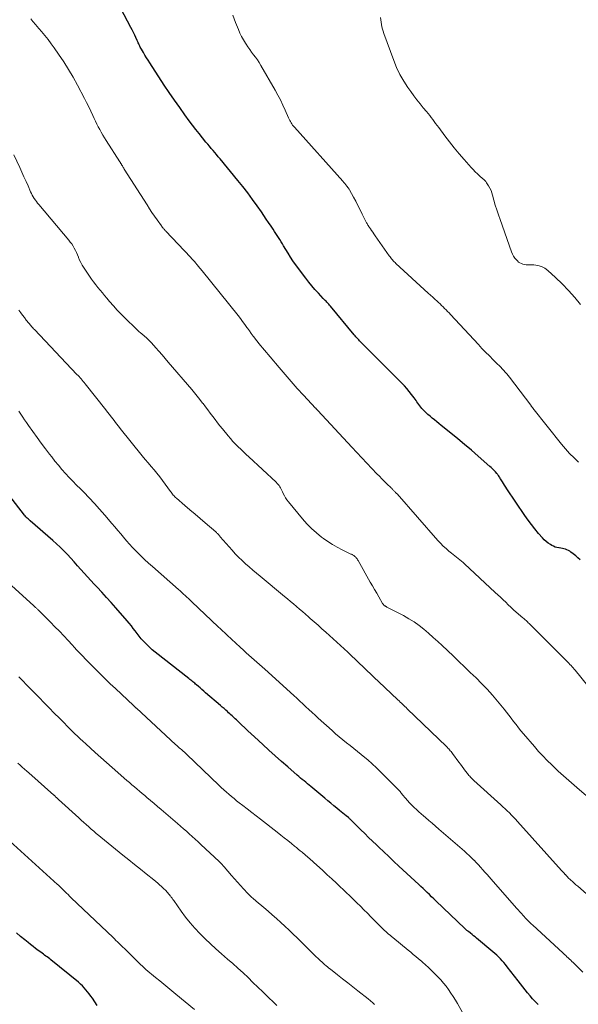
# Model space of a CAD drawing. Units: feet. Extents: x 1930000 to 1935040, y 540000 to 545000.
# Drawn here: x 1930115 to 1930230, y 541833 to 542036 of the extents above; entities that cross this region are included whole.
import ezdxf

# ---------------------------------------------------------------- set-up
doc = ezdxf.new("R2010")
doc.units = ezdxf.units.FT
doc.header["$LTSCALE"] = 100
doc.header["$MEASUREMENT"] = 0
doc.layers.add('CONTOUR INDEX', color=32, linetype='Continuous', lineweight=25)
doc.layers.add('CONTOUR INTERMEDIATE', color=40, linetype='Continuous', lineweight=15)

msp = doc.modelspace()

# ---------------------------------------------------------------- linework, layer by layer
at = {"layer": 'CONTOUR INDEX', "flags": 128}
for points, elevation in [([(1930230.78, 541924.67), (1930230.34, 541925.11), (1930229.87, 541925.53), (1930229.38, 541925.92), (1930228.9, 541926.28), (1930228.63, 541926.46), (1930228.35, 541926.62), (1930228.05, 541926.75), (1930227.75, 541926.87), (1930227.43, 541926.96), (1930227.12, 541927.04), (1930226.8, 541927.1), (1930226.47, 541927.16), (1930226.37, 541927.17), (1930226, 541927.25), (1930225.64, 541927.35), (1930225.29, 541927.49), (1930224.96, 541927.67), (1930224.67, 541927.84), (1930224.21, 541928.14), (1930223.78, 541928.47), (1930223.38, 541928.84), (1930223.01, 541929.24), (1930222.19, 541930.17), (1930221.45, 541931.07), (1930220.72, 541931.98), (1930220.03, 541932.92), (1930219.36, 541933.87), (1930215.65, 541939.37), (1930215.41, 541939.74), (1930215.17, 541940.1), (1930214.94, 541940.47), (1930214.71, 541940.84), (1930214.47, 541941.25), (1930214.36, 541941.42), (1930214.26, 541941.59), (1930214.15, 541941.76), (1930214.04, 541941.93), (1930213.93, 541942.09), (1930213.81, 541942.25), (1930213.68, 541942.41), (1930213.55, 541942.56), (1930213.28, 541942.87), (1930213, 541943.17), (1930212.72, 541943.46), (1930212.42, 541943.74), (1930212.12, 541944.01), (1930209.73, 541946.11), (1930208.32, 541947.32), (1930206.9, 541948.53), (1930205.48, 541949.71), (1930204.04, 541950.89), (1930202.07, 541952.48), (1930201.61, 541952.85), (1930201.14, 541953.23), (1930200.68, 541953.6), (1930200.22, 541953.97), (1930199.76, 541954.36), (1930199.32, 541954.75), (1930198.89, 541955.16), (1930198.47, 541955.58), (1930198.1, 541955.98), (1930197.87, 541956.23), (1930197.65, 541956.5), (1930197.45, 541956.77), (1930197.26, 541957.05), (1930197.07, 541957.33), (1930196.88, 541957.62), (1930196.68, 541957.89), (1930196.48, 541958.17), (1930195.96, 541958.87), (1930195.48, 541959.48), (1930194.99, 541960.07), (1930194.47, 541960.65), (1930193.93, 541961.21), (1930185.62, 541969.51), (1930185.42, 541969.71), (1930185.22, 541969.91), (1930185.02, 541970.12), (1930184.83, 541970.33), (1930184.64, 541970.54), (1930184.45, 541970.75), (1930184.26, 541970.97), (1930184.08, 541971.18), (1930179.19, 541977.07), (1930179.01, 541977.28), (1930178.83, 541977.49), (1930178.65, 541977.69), (1930178.46, 541977.9), (1930178.27, 541978.1), (1930178.08, 541978.3), (1930177.89, 541978.49), (1930177.7, 541978.69), (1930176.68, 541979.76), (1930175.99, 541980.51), (1930175.33, 541981.27), (1930174.69, 541982.06), (1930174.08, 541982.86), (1930171.98, 541985.72), (1930171.44, 541986.48), (1930170.92, 541987.24), (1930170.42, 541988.02), (1930169.93, 541988.81), (1930169.5, 541989.53), (1930169.24, 541989.97), (1930168.97, 541990.4), (1930168.7, 541990.84), (1930168.43, 541991.27), (1930168.16, 541991.7), (1930167.88, 541992.13), (1930167.6, 541992.55), (1930167.32, 541992.98), (1930166.9, 541993.61), (1930166.41, 541994.35), (1930165.91, 541995.08), (1930165.41, 541995.82), (1930164.91, 541996.55), (1930164.03, 541997.81), (1930163.07, 541999.16), (1930162.09, 542000.49), (1930161.07, 542001.79), (1930160.03, 542003.08), (1930156.36, 542007.54), (1930156, 542007.97), (1930155.64, 542008.4), (1930155.27, 542008.83), (1930154.91, 542009.26), (1930154.54, 542009.69), (1930154.18, 542010.12), (1930153.82, 542010.55), (1930153.46, 542010.98), (1930152.76, 542011.85), (1930152.05, 542012.73), (1930151.36, 542013.61), (1930150.68, 542014.5), (1930150.01, 542015.4), (1930149.12, 542016.61), (1930148.02, 542018.13), (1930146.94, 542019.67), (1930145.88, 542021.22), (1930144.84, 542022.78), (1930141.86, 542027.35), (1930141.52, 542027.89), (1930141.18, 542028.42), (1930140.85, 542028.97), (1930140.52, 542029.51), (1930140.12, 542030.19), (1930140, 542030.4), (1930139.88, 542030.62), (1930139.77, 542030.83), (1930139.66, 542031.05), (1930139.56, 542031.28), (1930139.46, 542031.5), (1930139.36, 542031.72), (1930139.26, 542031.94), (1930138.97, 542032.57), (1930138.72, 542033.11), (1930138.47, 542033.64), (1930138.21, 542034.16), (1930137.94, 542034.69), (1930133.17, 542043.78)], 1060), ([(1930222.1, 541832.84), (1930222.04, 541832.89), (1930221.5, 541833.47), (1930220.97, 541834.05), (1930220.45, 541834.65), (1930219.94, 541835.25), (1930219.43, 541835.86), (1930218.93, 541836.47), (1930218.44, 541837.09), (1930217.96, 541837.72), (1930215.71, 541840.66), (1930215.38, 541841.08), (1930215.04, 541841.49), (1930214.68, 541841.9), (1930214.32, 541842.29), (1930213.94, 541842.68), (1930213.56, 541843.05), (1930213.16, 541843.41), (1930212.75, 541843.76), (1930209.38, 541846.55), (1930209.07, 541846.81), (1930208.76, 541847.06), (1930208.44, 541847.31), (1930208.13, 541847.56), (1930207.69, 541847.91), (1930207.59, 541847.98), (1930207.49, 541848.06), (1930207.4, 541848.14), (1930207.31, 541848.22), (1930207.22, 541848.3), (1930207.12, 541848.38), (1930207.03, 541848.47), (1930206.94, 541848.55), (1930200.96, 541854.28), (1930200.52, 541854.7), (1930200.08, 541855.12), (1930199.64, 541855.54), (1930199.2, 541855.96), (1930198.76, 541856.37), (1930198.32, 541856.79), (1930197.88, 541857.2), (1930197.44, 541857.62), (1930193.33, 541861.44), (1930192.28, 541862.42), (1930191.23, 541863.4), (1930190.19, 541864.39), (1930189.15, 541865.38), (1930188.69, 541865.81), (1930187.88, 541866.59), (1930187.08, 541867.36), (1930186.27, 541868.14), (1930185.47, 541868.93), (1930184, 541870.38), (1930183.94, 541870.44), (1930183.88, 541870.5), (1930183.82, 541870.56), (1930183.76, 541870.63), (1930183.7, 541870.69), (1930183.64, 541870.75), (1930183.58, 541870.82), (1930183.52, 541870.88), (1930183.4, 541871), (1930183.28, 541871.12), (1930183.15, 541871.23), (1930183.02, 541871.34), (1930182.89, 541871.45), (1930182.45, 541871.8), (1930182.1, 541872.08), (1930181.75, 541872.37), (1930181.4, 541872.65), (1930181.05, 541872.94), (1930180.5, 541873.4), (1930179.87, 541873.92), (1930179.25, 541874.43), (1930178.63, 541874.95), (1930178, 541875.47), (1930175.13, 541877.88), (1930174.77, 541878.17), (1930174.42, 541878.46), (1930174.07, 541878.76), (1930173.72, 541879.05), (1930173.37, 541879.34), (1930173.02, 541879.63), (1930172.68, 541879.93), (1930172.33, 541880.23), (1930170.38, 541881.91), (1930169.07, 541883.05), (1930167.76, 541884.2), (1930166.47, 541885.37), (1930165.18, 541886.55), (1930163.46, 541888.13), (1930162.8, 541888.75), (1930162.14, 541889.37), (1930161.48, 541889.99), (1930160.83, 541890.61), (1930159.97, 541891.43), (1930159.75, 541891.64), (1930159.52, 541891.86), (1930159.29, 541892.07), (1930159.07, 541892.28), (1930158.84, 541892.5), (1930158.61, 541892.71), (1930158.38, 541892.91), (1930158.14, 541893.12), (1930157.9, 541893.34), (1930157.54, 541893.65), (1930157.19, 541893.96), (1930156.83, 541894.28), (1930156.47, 541894.59), (1930153.37, 541897.26), (1930153, 541897.58), (1930152.62, 541897.91), (1930152.25, 541898.23), (1930151.88, 541898.55), (1930151.52, 541898.86), (1930151.32, 541899.03), (1930151.12, 541899.19), (1930150.92, 541899.36), (1930150.72, 541899.52), (1930150.51, 541899.68), (1930150.31, 541899.85), (1930150.1, 541900.01), (1930149.9, 541900.17), (1930142.93, 541905.63), (1930142.33, 541906.12), (1930141.75, 541906.63), (1930141.2, 541907.18), (1930140.67, 541907.74), (1930140.53, 541907.9), (1930140.09, 541908.41), (1930139.66, 541908.93), (1930139.25, 541909.46), (1930138.85, 541910), (1930138.44, 541910.53), (1930138.03, 541911.07), (1930137.6, 541911.59), (1930137.17, 541912.1), (1930134.81, 541914.79), (1930133.86, 541915.87), (1930132.89, 541916.94), (1930131.92, 541918), (1930130.94, 541919.06), (1930130.38, 541919.65), (1930129.67, 541920.41), (1930128.97, 541921.17), (1930128.28, 541921.94), (1930127.6, 541922.71), (1930126.91, 541923.48), (1930126.22, 541924.26), (1930125.53, 541925.02), (1930124.83, 541925.78), (1930124.81, 541925.8), (1930124.08, 541926.55), (1930123.34, 541927.29), (1930122.57, 541928), (1930121.79, 541928.7), (1930117.15, 541932.73), (1930116.99, 541932.87), (1930116.83, 541933.01), (1930116.68, 541933.15), (1930116.53, 541933.3), (1930116.39, 541933.46), (1930116.25, 541933.61), (1930116.11, 541933.77), (1930115.98, 541933.94), (1930109.6, 541942.05)], 1040), ([(1930130.94, 541832.66), (1930129.97, 541834.13), (1930129.66, 541834.58), (1930129.34, 541835.03), (1930129, 541835.47), (1930128.66, 541835.89), (1930128.3, 541836.31), (1930127.92, 541836.7), (1930127.52, 541837.08), (1930127.1, 541837.44), (1930121.42, 541842.07), (1930121.17, 541842.27), (1930120.91, 541842.47), (1930120.64, 541842.67), (1930120.38, 541842.86), (1930120.11, 541843.06), (1930119.85, 541843.25), (1930119.58, 541843.44), (1930119.31, 541843.63), (1930118.78, 541844.02), (1930118.25, 541844.41), (1930117.73, 541844.81), (1930117.22, 541845.22), (1930116.7, 541845.63), (1930116, 541846.21), (1930115.14, 541846.92), (1930114.29, 541847.63)], 1020)]:
    msp.add_lwpolyline(points, dxfattribs=dict(at, elevation=elevation))
at = {"layer": 'CONTOUR INTERMEDIATE', "flags": 128}
for points, elevation in [([(1930230.48, 541944.86), (1930229.53, 541945.74), (1930228.61, 541946.65), (1930227.74, 541947.61), (1930226.91, 541948.61), (1930221.04, 541956.04), (1930220.98, 541956.11), (1930220.93, 541956.18), (1930220.87, 541956.25), (1930220.81, 541956.33), (1930220.76, 541956.4), (1930220.7, 541956.47), (1930220.65, 541956.55), (1930220.59, 541956.62), (1930216.2, 541962.4), (1930215.91, 541962.77), (1930215.62, 541963.12), (1930215.32, 541963.47), (1930215.01, 541963.82), (1930214.7, 541964.16), (1930214.38, 541964.49), (1930214.06, 541964.82), (1930213.73, 541965.15), (1930212.82, 541966.04), (1930212.04, 541966.81), (1930211.26, 541967.59), (1930210.5, 541968.38), (1930209.75, 541969.18), (1930203.99, 541975.38), (1930203.69, 541975.7), (1930203.39, 541976.02), (1930203.08, 541976.34), (1930202.78, 541976.65), (1930202.46, 541976.96), (1930202.15, 541977.26), (1930201.83, 541977.56), (1930201.5, 541977.86), (1930201.23, 541978.1), (1930200.77, 541978.52), (1930200.31, 541978.94), (1930199.85, 541979.36), (1930199.39, 541979.78), (1930192.73, 541985.91), (1930192.54, 541986.09), (1930192.35, 541986.27), (1930192.17, 541986.46), (1930192, 541986.66), (1930191.83, 541986.86), (1930191.66, 541987.06), (1930191.5, 541987.27), (1930191.35, 541987.48), (1930188.42, 541991.66), (1930188.18, 541992.01), (1930187.93, 541992.36), (1930187.69, 541992.71), (1930187.45, 541993.07), (1930187.08, 541993.6), (1930187.03, 541993.69), (1930186.97, 541993.77), (1930186.91, 541993.86), (1930186.86, 541993.95), (1930186.81, 541994.05), (1930186.76, 541994.14), (1930186.71, 541994.23), (1930186.66, 541994.33), (1930185.75, 541996.13), (1930185.31, 541997.01), (1930184.86, 541997.89), (1930184.4, 541998.76), (1930183.93, 541999.63), (1930183.1, 542001.15), (1930183.04, 542001.25), (1930182.98, 542001.35), (1930182.91, 542001.45), (1930182.84, 542001.55), (1930182.58, 542001.89), (1930182.38, 542002.15), (1930182.17, 542002.42), (1930181.95, 542002.67), (1930181.73, 542002.92), (1930171.72, 542014.06), (1930171.54, 542014.28), (1930171.36, 542014.5), (1930171.2, 542014.74), (1930171.04, 542014.98), (1930170.9, 542015.23), (1930170.76, 542015.48), (1930170.63, 542015.74), (1930170.52, 542016), (1930169.83, 542017.59), (1930169.35, 542018.65), (1930168.85, 542019.69), (1930168.32, 542020.71), (1930167.76, 542021.71), (1930164.79, 542026.83), (1930164.44, 542027.4), (1930164.08, 542027.96), (1930163.7, 542028.51), (1930163.3, 542029.04), (1930162.9, 542029.57), (1930162.5, 542030.11), (1930162.12, 542030.66), (1930161.75, 542031.21), (1930161.61, 542031.42), (1930161.19, 542032.09), (1930160.81, 542032.78), (1930160.47, 542033.49), (1930160.15, 542034.22), (1930159.56, 542035.72), (1930158.98, 542037.22)], 1064), ([(1930236.43, 541893.64), (1930229.75, 541901.9), (1930229.54, 541902.15), (1930229.34, 541902.39), (1930229.12, 541902.63), (1930228.91, 541902.87), (1930228.69, 541903.11), (1930228.47, 541903.34), (1930228.24, 541903.57), (1930228.02, 541903.8), (1930221.04, 541910.77), (1930220.86, 541910.95), (1930220.67, 541911.13), (1930220.49, 541911.31), (1930220.3, 541911.5), (1930220.24, 541911.56), (1930220.08, 541911.71), (1930219.93, 541911.86), (1930219.77, 541912), (1930219.62, 541912.14), (1930219.46, 541912.28), (1930219.3, 541912.42), (1930219.14, 541912.56), (1930218.98, 541912.7), (1930217.59, 541913.91), (1930217.04, 541914.4), (1930216.49, 541914.91), (1930215.94, 541915.42), (1930215.41, 541915.93), (1930214.88, 541916.45), (1930214.34, 541916.96), (1930213.8, 541917.48), (1930213.26, 541917.98), (1930206.92, 541923.86), (1930206.59, 541924.15), (1930206.26, 541924.44), (1930205.91, 541924.71), (1930205.57, 541924.98), (1930205.22, 541925.24), (1930204.87, 541925.51), (1930204.53, 541925.79), (1930204.19, 541926.07), (1930203.66, 541926.51), (1930203.07, 541927.02), (1930202.49, 541927.55), (1930201.95, 541928.11), (1930201.41, 541928.69), (1930192.94, 541938.3), (1930192.84, 541938.41), (1930192.73, 541938.52), (1930192.63, 541938.64), (1930192.53, 541938.75), (1930192.51, 541938.77), (1930192.41, 541938.87), (1930192.31, 541938.97), (1930192.21, 541939.07), (1930192.11, 541939.17), (1930192.01, 541939.27), (1930191.91, 541939.36), (1930191.81, 541939.46), (1930191.71, 541939.56), (1930190.86, 541940.39), (1930190.34, 541940.9), (1930189.82, 541941.42), (1930189.3, 541941.95), (1930188.79, 541942.47), (1930187.73, 541943.58), (1930186.7, 541944.67), (1930185.67, 541945.76), (1930184.64, 541946.85), (1930183.62, 541947.95), (1930176.56, 541955.57), (1930176.5, 541955.63), (1930176.44, 541955.69), (1930176.38, 541955.75), (1930176.32, 541955.82), (1930176.26, 541955.88), (1930176.2, 541955.94), (1930176.15, 541956), (1930176.09, 541956.06), (1930173.61, 541958.72), (1930172.32, 541960.12), (1930171.05, 541961.53), (1930169.8, 541962.96), (1930168.57, 541964.41), (1930166.71, 541966.62), (1930166.33, 541967.08), (1930165.94, 541967.54), (1930165.55, 541968), (1930165.16, 541968.46), (1930164.77, 541968.92), (1930164.39, 541969.39), (1930164.02, 541969.86), (1930163.65, 541970.33), (1930163.6, 541970.41), (1930163.21, 541970.93), (1930162.82, 541971.46), (1930162.44, 541971.98), (1930162.07, 541972.52), (1930161.93, 541972.71), (1930161.49, 541973.34), (1930161.03, 541973.96), (1930160.56, 541974.57), (1930160.09, 541975.18), (1930152.67, 541984.37), (1930152.54, 541984.54), (1930152.4, 541984.71), (1930152.26, 541984.88), (1930152.13, 541985.04), (1930151.99, 541985.21), (1930151.85, 541985.38), (1930151.71, 541985.54), (1930151.57, 541985.71), (1930151.34, 541985.99), (1930151.07, 541986.3), (1930150.81, 541986.6), (1930150.54, 541986.89), (1930150.27, 541987.19), (1930145.19, 541992.57), (1930145.06, 541992.7), (1930144.94, 541992.83), (1930144.82, 541992.97), (1930144.69, 541993.1), (1930144.58, 541993.24), (1930144.46, 541993.38), (1930144.35, 541993.53), (1930144.24, 541993.67), (1930143.36, 541994.9), (1930142.82, 541995.67), (1930142.29, 541996.44), (1930141.77, 541997.22), (1930141.27, 541998.01), (1930136.58, 542005.42), (1930136.47, 542005.59), (1930136.37, 542005.75), (1930136.27, 542005.91), (1930136.17, 542006.08), (1930136.08, 542006.23), (1930136.02, 542006.32), (1930135.97, 542006.41), (1930135.92, 542006.49), (1930135.86, 542006.58), (1930135.81, 542006.67), (1930135.76, 542006.75), (1930135.7, 542006.84), (1930135.65, 542006.92), (1930132.81, 542011.35), (1930132.47, 542011.9), (1930132.13, 542012.45), (1930131.81, 542013.01), (1930131.5, 542013.57), (1930131.2, 542014.14), (1930130.91, 542014.71), (1930130.63, 542015.29), (1930130.36, 542015.87), (1930130.07, 542016.49), (1930129.65, 542017.38), (1930129.22, 542018.26), (1930128.78, 542019.14), (1930128.33, 542020.01), (1930126.91, 542022.73), (1930126.01, 542024.37), (1930125.06, 542025.99), (1930124.06, 542027.57), (1930123.01, 542029.12), (1930122.08, 542030.45), (1930121.46, 542031.32), (1930120.82, 542032.17), (1930120.15, 542033), (1930119.47, 542033.82), (1930118.51, 542034.94), (1930118.3, 542035.19), (1930118.09, 542035.44), (1930117.88, 542035.68), (1930117.67, 542035.93), (1930117.46, 542036.19), (1930117.26, 542036.44)], 1056), ([(1930230.88, 541977.45), (1930229.66, 541978.91), (1930228.4, 541980.34), (1930227.07, 541981.7), (1930225.7, 541983.02), (1930224.1, 541984.49), (1930223.46, 541984.95), (1930222.78, 541985.31), (1930222.04, 541985.51), (1930221.25, 541985.61), (1930220.28, 541985.62), (1930219.95, 541985.63), (1930219.61, 541985.66), (1930219.28, 541985.71), (1930218.95, 541985.78), (1930218.64, 541985.88), (1930218.34, 541986.02), (1930218.08, 541986.21), (1930217.83, 541986.43), (1930217.62, 541986.66), (1930217.31, 541987.04), (1930217.03, 541987.44), (1930216.81, 541987.87), (1930216.61, 541988.32), (1930214.23, 541994.99), (1930213.89, 541995.98), (1930213.56, 541996.98), (1930213.26, 541997.99), (1930212.98, 541999), (1930212.71, 542000), (1930212.56, 542000.5), (1930212.37, 542000.99), (1930212.14, 542001.46), (1930211.88, 542001.93), (1930211.46, 542002.59), (1930211.38, 542002.7), (1930211.3, 542002.82), (1930211.21, 542002.92), (1930211.11, 542003.03), (1930211.01, 542003.13), (1930210.9, 542003.23), (1930210.8, 542003.32), (1930210.7, 542003.42), (1930210, 542004.04), (1930209.56, 542004.46), (1930209.12, 542004.88), (1930208.7, 542005.32), (1930208.29, 542005.77), (1930206.84, 542007.4), (1930205.8, 542008.59), (1930204.78, 542009.8), (1930203.8, 542011.03), (1930202.83, 542012.28), (1930201.56, 542013.97), (1930201.24, 542014.39), (1930200.93, 542014.81), (1930200.62, 542015.23), (1930200.32, 542015.65), (1930200.01, 542016.07), (1930199.69, 542016.49), (1930199.37, 542016.89), (1930199.04, 542017.3), (1930198.37, 542018.1), (1930197.71, 542018.91), (1930197.06, 542019.73), (1930196.42, 542020.57), (1930195.81, 542021.41), (1930195.18, 542022.28), (1930194.32, 542023.6), (1930193.53, 542024.95), (1930192.85, 542026.37), (1930192.25, 542027.83), (1930190.21, 542033.41), (1930190.06, 542033.87), (1930189.92, 542034.34), (1930189.82, 542034.81), (1930189.74, 542035.29), (1930189.67, 542035.77), (1930189.61, 542036.25), (1930189.55, 542036.74)], 1068), ([(1930235.54, 541873.01), (1930230.11, 541877.69), (1930229.56, 541878.17), (1930229.01, 541878.64), (1930228.46, 541879.11), (1930227.9, 541879.59), (1930227.35, 541880.06), (1930226.81, 541880.55), (1930226.27, 541881.04), (1930225.74, 541881.54), (1930224.91, 541882.33), (1930223.99, 541883.25), (1930223.08, 541884.18), (1930222.2, 541885.14), (1930221.34, 541886.12), (1930219.06, 541888.78), (1930218.54, 541889.4), (1930218.03, 541890.03), (1930217.54, 541890.67), (1930217.05, 541891.32), (1930216.56, 541891.96), (1930216.07, 541892.61), (1930215.57, 541893.24), (1930215.06, 541893.87), (1930213.72, 541895.49), (1930212.65, 541896.74), (1930211.56, 541897.96), (1930210.43, 541899.15), (1930209.27, 541900.31), (1930208.08, 541901.46), (1930206.9, 541902.6), (1930205.71, 541903.73), (1930204.52, 541904.86), (1930202.3, 541906.97), (1930201.37, 541907.84), (1930200.43, 541908.69), (1930199.46, 541909.53), (1930198.49, 541910.36), (1930197.49, 541911.14), (1930196.46, 541911.87), (1930195.38, 541912.54), (1930194.27, 541913.17), (1930190.87, 541914.95), (1930190.78, 541914.99), (1930190.7, 541915.04), (1930190.62, 541915.08), (1930190.54, 541915.13), (1930190.46, 541915.18), (1930190.38, 541915.23), (1930190.31, 541915.29), (1930190.24, 541915.36), (1930190.23, 541915.37), (1930190.16, 541915.45), (1930190.09, 541915.53), (1930190.03, 541915.62), (1930189.97, 541915.71), (1930189.19, 541917.05), (1930188.74, 541917.81), (1930188.3, 541918.58), (1930187.86, 541919.35), (1930187.42, 541920.11), (1930184.9, 541924.55), (1930184.8, 541924.72), (1930184.68, 541924.89), (1930184.55, 541925.05), (1930184.42, 541925.21), (1930184.33, 541925.31), (1930184.23, 541925.4), (1930184.12, 541925.49), (1930184.01, 541925.57), (1930183.89, 541925.64), (1930183.76, 541925.71), (1930183.64, 541925.77), (1930183.51, 541925.84), (1930183.38, 541925.9), (1930181.59, 541926.77), (1930180.59, 541927.3), (1930179.6, 541927.86), (1930178.65, 541928.48), (1930177.72, 541929.13), (1930177.34, 541929.41), (1930176.27, 541930.27), (1930175.25, 541931.18), (1930174.29, 541932.15), (1930173.39, 541933.18), (1930170.5, 541936.7), (1930170.19, 541937.09), (1930169.92, 541937.51), (1930169.67, 541937.94), (1930169.44, 541938.38), (1930169.27, 541938.76), (1930169.14, 541939.02), (1930169.01, 541939.29), (1930168.87, 541939.55), (1930168.73, 541939.8), (1930168.57, 541940.05), (1930168.39, 541940.28), (1930168.2, 541940.5), (1930167.99, 541940.71), (1930162.31, 541945.96), (1930161.75, 541946.48), (1930161.2, 541947.01), (1930160.65, 541947.54), (1930160.1, 541948.07), (1930159.56, 541948.61), (1930159.04, 541949.16), (1930158.53, 541949.74), (1930158.04, 541950.32), (1930156.87, 541951.74), (1930156.35, 541952.38), (1930155.84, 541953.03), (1930155.34, 541953.68), (1930154.85, 541954.34), (1930154.35, 541955), (1930153.86, 541955.66), (1930153.36, 541956.32), (1930152.86, 541956.97), (1930152.77, 541957.09), (1930152.21, 541957.8), (1930151.65, 541958.5), (1930151.08, 541959.19), (1930150.5, 541959.88), (1930145.67, 541965.53), (1930145.02, 541966.28), (1930144.38, 541967.03), (1930143.72, 541967.77), (1930143.07, 541968.52), (1930142.17, 541969.53), (1930141.96, 541969.76), (1930141.74, 541969.99), (1930141.52, 541970.21), (1930141.3, 541970.42), (1930141.07, 541970.63), (1930140.84, 541970.84), (1930140.6, 541971.05), (1930140.36, 541971.24), (1930140.22, 541971.36), (1930139.92, 541971.61), (1930139.61, 541971.88), (1930139.32, 541972.15), (1930139.03, 541972.42), (1930136.75, 541974.61), (1930135.92, 541975.44), (1930135.11, 541976.29), (1930134.32, 541977.15), (1930133.55, 541978.04), (1930132.97, 541978.72), (1930132.5, 541979.28), (1930132.04, 541979.83), (1930131.57, 541980.4), (1930131.11, 541980.96), (1930130.66, 541981.53), (1930130.22, 541982.11), (1930129.79, 541982.7), (1930129.38, 541983.3), (1930128.17, 541985.12), (1930127.87, 541985.6), (1930127.6, 541986.09), (1930127.35, 541986.6), (1930127.13, 541987.12), (1930127.08, 541987.23), (1930126.89, 541987.7), (1930126.68, 541988.16), (1930126.46, 541988.62), (1930126.23, 541989.07), (1930125.98, 541989.51), (1930125.72, 541989.94), (1930125.42, 541990.35), (1930125.11, 541990.75), (1930118.91, 541998.08), (1930118.66, 541998.39), (1930118.42, 541998.7), (1930118.19, 541999.02), (1930117.96, 541999.35), (1930117.76, 541999.68), (1930117.56, 542000.03), (1930117.38, 542000.38), (1930117.21, 542000.74), (1930116.69, 542001.92), (1930116.26, 542002.87), (1930115.84, 542003.83), (1930115.41, 542004.78), (1930114.98, 542005.73), (1930113.76, 542008.37)], 1052), ([(1930236.34, 541851.96), (1930230.28, 541857.28), (1930229.92, 541857.6), (1930229.57, 541857.92), (1930229.22, 541858.24), (1930228.87, 541858.56), (1930228.28, 541859.11), (1930228.22, 541859.17), (1930228.17, 541859.22), (1930228.12, 541859.27), (1930228.06, 541859.33), (1930228.01, 541859.38), (1930227.96, 541859.44), (1930227.91, 541859.49), (1930227.86, 541859.55), (1930227.8, 541859.61), (1930227.74, 541859.67), (1930227.69, 541859.73), (1930227.64, 541859.79), (1930227.47, 541859.97), (1930227.34, 541860.11), (1930227.2, 541860.26), (1930227.07, 541860.41), (1930226.93, 541860.56), (1930217.85, 541870.66), (1930217.43, 541871.11), (1930217.02, 541871.56), (1930216.59, 541871.99), (1930216.16, 541872.42), (1930215.72, 541872.85), (1930215.28, 541873.27), (1930214.83, 541873.68), (1930214.38, 541874.09), (1930208.8, 541879.14), (1930208.63, 541879.3), (1930208.46, 541879.46), (1930208.29, 541879.64), (1930208.13, 541879.81), (1930207.97, 541879.99), (1930207.81, 541880.17), (1930207.66, 541880.36), (1930207.52, 541880.55), (1930207.12, 541881.08), (1930206.77, 541881.54), (1930206.43, 541882), (1930206.09, 541882.46), (1930205.74, 541882.93), (1930204.41, 541884.72), (1930204.26, 541884.91), (1930204.11, 541885.1), (1930203.96, 541885.28), (1930203.8, 541885.46), (1930203.64, 541885.64), (1930203.47, 541885.81), (1930203.31, 541885.98), (1930203.14, 541886.15), (1930195.07, 541893.93), (1930194.83, 541894.17), (1930194.59, 541894.4), (1930194.34, 541894.63), (1930194.1, 541894.86), (1930193.85, 541895.09), (1930193.61, 541895.32), (1930193.36, 541895.55), (1930193.12, 541895.78), (1930189.1, 541899.59), (1930188.31, 541900.34), (1930187.52, 541901.1), (1930186.73, 541901.85), (1930185.94, 541902.61), (1930185.15, 541903.37), (1930184.36, 541904.12), (1930183.56, 541904.87), (1930182.75, 541905.61), (1930178.2, 541909.76), (1930177.41, 541910.47), (1930176.62, 541911.19), (1930175.82, 541911.89), (1930175.02, 541912.6), (1930174.63, 541912.94), (1930174.02, 541913.47), (1930173.41, 541914), (1930172.8, 541914.53), (1930172.18, 541915.06), (1930171.57, 541915.58), (1930170.95, 541916.11), (1930170.33, 541916.63), (1930169.71, 541917.14), (1930164.64, 541921.31), (1930163.88, 541921.94), (1930163.13, 541922.58), (1930162.38, 541923.22), (1930161.64, 541923.88), (1930160.91, 541924.55), (1930160.2, 541925.23), (1930159.52, 541925.95), (1930158.86, 541926.68), (1930156.42, 541929.47), (1930156.31, 541929.6), (1930156.19, 541929.73), (1930156.08, 541929.85), (1930155.97, 541929.98), (1930155.85, 541930.11), (1930155.73, 541930.23), (1930155.61, 541930.34), (1930155.48, 541930.46), (1930153.3, 541932.34), (1930152.25, 541933.24), (1930151.2, 541934.14), (1930150.15, 541935.04), (1930149.1, 541935.94), (1930147.35, 541937.43), (1930147.18, 541937.58), (1930147.01, 541937.74), (1930146.85, 541937.92), (1930146.7, 541938.09), (1930146.55, 541938.28), (1930146.41, 541938.46), (1930146.27, 541938.65), (1930146.13, 541938.84), (1930145.05, 541940.35), (1930144.49, 541941.1), (1930143.92, 541941.85), (1930143.33, 541942.58), (1930142.72, 541943.29), (1930142.1, 541944), (1930141.49, 541944.72), (1930140.89, 541945.44), (1930140.3, 541946.17), (1930135.75, 541951.82), (1930135.37, 541952.3), (1930134.99, 541952.79), (1930134.62, 541953.27), (1930134.25, 541953.76), (1930133.88, 541954.26), (1930133.51, 541954.74), (1930133.13, 541955.23), (1930132.75, 541955.71), (1930128.48, 541961.07), (1930128.28, 541961.33), (1930128.08, 541961.57), (1930127.87, 541961.82), (1930127.66, 541962.06), (1930127.44, 541962.3), (1930127.23, 541962.54), (1930127.01, 541962.78), (1930126.79, 541963.01), (1930117.99, 541972.27), (1930117.83, 541972.44), (1930117.69, 541972.6), (1930117.54, 541972.76), (1930117.39, 541972.92), (1930117.25, 541973.09), (1930117.1, 541973.26), (1930116.96, 541973.43), (1930116.83, 541973.6), (1930116.32, 541974.24), (1930115.93, 541974.74), (1930115.55, 541975.24), (1930115.17, 541975.74), (1930114.79, 541976.24)], 1048), ([(1930231.32, 541839.53), (1930229.34, 541841.5), (1930229.09, 541841.74), (1930228.84, 541841.99), (1930228.58, 541842.23), (1930228.32, 541842.47), (1930228.06, 541842.71), (1930227.8, 541842.95), (1930227.54, 541843.19), (1930227.28, 541843.43), (1930220.93, 541849.29), (1930220.74, 541849.47), (1930220.55, 541849.64), (1930220.37, 541849.82), (1930220.18, 541850), (1930219.84, 541850.33), (1930219.82, 541850.34), (1930219.81, 541850.36), (1930219.79, 541850.38), (1930219.78, 541850.39), (1930219.71, 541850.46), (1930219.7, 541850.48), (1930219.68, 541850.5), (1930219.66, 541850.52), (1930219.65, 541850.53), (1930218.99, 541851.26), (1930218.65, 541851.64), (1930218.31, 541852.02), (1930217.97, 541852.4), (1930217.63, 541852.78), (1930212.42, 541858.71), (1930211.98, 541859.21), (1930211.54, 541859.71), (1930211.11, 541860.2), (1930210.67, 541860.7), (1930210.23, 541861.19), (1930209.78, 541861.68), (1930209.32, 541862.16), (1930208.86, 541862.64), (1930208.84, 541862.66), (1930208.36, 541863.13), (1930207.87, 541863.6), (1930207.37, 541864.06), (1930206.87, 541864.51), (1930201.59, 541869.09), (1930200.9, 541869.69), (1930200.21, 541870.29), (1930199.51, 541870.88), (1930198.81, 541871.48), (1930198.41, 541871.82), (1930197.92, 541872.24), (1930197.43, 541872.68), (1930196.94, 541873.12), (1930196.46, 541873.57), (1930196, 541874.03), (1930195.54, 541874.5), (1930195.1, 541874.98), (1930194.67, 541875.48), (1930194.1, 541876.16), (1930193.97, 541876.33), (1930193.83, 541876.49), (1930193.7, 541876.65), (1930193.56, 541876.82), (1930193.43, 541876.98), (1930193.29, 541877.14), (1930193.15, 541877.29), (1930193, 541877.44), (1930189.61, 541880.84), (1930188.72, 541881.71), (1930187.81, 541882.55), (1930186.88, 541883.37), (1930185.93, 541884.17), (1930185.51, 541884.51), (1930184.75, 541885.12), (1930184, 541885.73), (1930183.24, 541886.33), (1930182.48, 541886.93), (1930181.73, 541887.54), (1930180.98, 541888.16), (1930180.25, 541888.79), (1930179.52, 541889.43), (1930176.65, 541892.02), (1930176.02, 541892.6), (1930175.38, 541893.18), (1930174.75, 541893.77), (1930174.12, 541894.35), (1930173.5, 541894.94), (1930172.87, 541895.52), (1930172.23, 541896.11), (1930171.6, 541896.69), (1930165.62, 541902.1), (1930165.08, 541902.6), (1930164.52, 541903.09), (1930163.97, 541903.57), (1930163.41, 541904.05), (1930162.85, 541904.54), (1930162.3, 541905.02), (1930161.75, 541905.51), (1930161.21, 541906.01), (1930160.53, 541906.64), (1930160.22, 541906.92), (1930159.92, 541907.2), (1930159.62, 541907.48), (1930159.33, 541907.77), (1930159.03, 541908.05), (1930158.73, 541908.33), (1930158.43, 541908.61), (1930158.12, 541908.89), (1930157.81, 541909.17), (1930157.36, 541909.59), (1930156.9, 541910.01), (1930156.45, 541910.43), (1930155.99, 541910.86), (1930150.52, 541916.03), (1930150.17, 541916.36), (1930149.83, 541916.68), (1930149.49, 541917), (1930149.15, 541917.32), (1930148.81, 541917.64), (1930148.46, 541917.95), (1930148.11, 541918.27), (1930147.77, 541918.58), (1930142.42, 541923.29), (1930141.6, 541924.03), (1930140.78, 541924.78), (1930139.98, 541925.55), (1930139.19, 541926.33), (1930138.93, 541926.59), (1930138.28, 541927.26), (1930137.65, 541927.94), (1930137.03, 541928.64), (1930136.43, 541929.35), (1930135.83, 541930.07), (1930135.24, 541930.78), (1930134.63, 541931.49), (1930134.03, 541932.2), (1930132.52, 541933.96), (1930131.47, 541935.16), (1930130.4, 541936.34), (1930129.3, 541937.5), (1930128.19, 541938.65), (1930127.5, 541939.34), (1930126.72, 541940.13), (1930125.95, 541940.93), (1930125.19, 541941.74), (1930124.43, 541942.55), (1930123.68, 541943.38), (1930122.96, 541944.22), (1930122.25, 541945.08), (1930121.57, 541945.95), (1930121.15, 541946.5), (1930120.27, 541947.66), (1930119.4, 541948.82), (1930118.54, 541950), (1930117.69, 541951.18), (1930116.77, 541952.46), (1930116.37, 541953.04), (1930115.97, 541953.61), (1930115.58, 541954.2), (1930115.19, 541954.79), (1930114.81, 541955.38)], 1044), ([(1930207.2, 541829.82), (1930205.42, 541833.03), (1930205, 541833.77), (1930204.56, 541834.5), (1930204.09, 541835.22), (1930203.61, 541835.92), (1930203.1, 541836.61), (1930202.56, 541837.27), (1930202, 541837.91), (1930201.41, 541838.53), (1930199.65, 541840.3), (1930199.45, 541840.49), (1930199.25, 541840.68), (1930199.05, 541840.87), (1930198.84, 541841.05), (1930198.64, 541841.24), (1930198.43, 541841.42), (1930198.22, 541841.59), (1930198.01, 541841.77), (1930197.37, 541842.31), (1930196.84, 541842.75), (1930196.31, 541843.2), (1930195.77, 541843.64), (1930195.24, 541844.08), (1930192.08, 541846.66), (1930191.79, 541846.9), (1930191.5, 541847.15), (1930191.21, 541847.4), (1930190.93, 541847.65), (1930190.65, 541847.9), (1930190.37, 541848.16), (1930190.1, 541848.43), (1930189.83, 541848.69), (1930187.54, 541850.97), (1930186.82, 541851.69), (1930186.09, 541852.41), (1930185.36, 541853.14), (1930184.63, 541853.86), (1930183.89, 541854.58), (1930183.16, 541855.3), (1930182.42, 541856.01), (1930181.67, 541856.72), (1930181.32, 541857.05), (1930180.4, 541857.93), (1930179.47, 541858.79), (1930178.53, 541859.66), (1930177.6, 541860.51), (1930175.66, 541862.28), (1930175.4, 541862.52), (1930175.14, 541862.75), (1930174.87, 541862.98), (1930174.61, 541863.21), (1930174.34, 541863.44), (1930174.07, 541863.66), (1930173.81, 541863.89), (1930173.54, 541864.11), (1930173.31, 541864.3), (1930172.92, 541864.62), (1930172.54, 541864.94), (1930172.15, 541865.26), (1930171.76, 541865.57), (1930171.1, 541866.11), (1930170.38, 541866.7), (1930169.65, 541867.28), (1930168.93, 541867.86), (1930168.2, 541868.43), (1930164.74, 541871.12), (1930163.83, 541871.83), (1930162.91, 541872.53), (1930162, 541873.24), (1930161.08, 541873.95), (1930160.35, 541874.51), (1930159.8, 541874.94), (1930159.26, 541875.37), (1930158.72, 541875.82), (1930158.19, 541876.27), (1930157.67, 541876.73), (1930157.15, 541877.19), (1930156.63, 541877.67), (1930156.13, 541878.14), (1930149.5, 541884.51), (1930149.36, 541884.63), (1930149.22, 541884.76), (1930149.08, 541884.89), (1930148.94, 541885.01), (1930148.8, 541885.13), (1930148.66, 541885.26), (1930148.52, 541885.38), (1930148.38, 541885.5), (1930148.17, 541885.68), (1930147.92, 541885.9), (1930147.67, 541886.12), (1930147.43, 541886.34), (1930147.19, 541886.56), (1930139.08, 541894.05), (1930139.04, 541894.09), (1930138.99, 541894.13), (1930138.95, 541894.17), (1930138.9, 541894.22), (1930138.85, 541894.26), (1930138.81, 541894.3), (1930138.76, 541894.35), (1930138.72, 541894.39), (1930138.69, 541894.41), (1930138.63, 541894.47), (1930138.58, 541894.52), (1930138.52, 541894.58), (1930138.46, 541894.63), (1930134.73, 541898.12), (1930133.68, 541899.12), (1930132.63, 541900.12), (1930131.59, 541901.14), (1930130.56, 541902.16), (1930129.43, 541903.29), (1930128.97, 541903.75), (1930128.51, 541904.22), (1930128.06, 541904.7), (1930127.61, 541905.18), (1930127.16, 541905.66), (1930126.72, 541906.14), (1930126.27, 541906.62), (1930125.83, 541907.11), (1930124.94, 541908.06), (1930124.05, 541909.01), (1930123.15, 541909.95), (1930122.24, 541910.88), (1930121.32, 541911.81), (1930118.77, 541914.35), (1930118.66, 541914.45), (1930118.55, 541914.56), (1930118.44, 541914.67), (1930118.33, 541914.77), (1930118.21, 541914.87), (1930118.1, 541914.98), (1930117.99, 541915.08), (1930117.87, 541915.18), (1930108.63, 541923.52)], 1036), ([(1930188.27, 541832.86), (1930188.12, 541833.01), (1930187.96, 541833.16), (1930187.8, 541833.3), (1930187.63, 541833.44), (1930187.47, 541833.58), (1930187.3, 541833.72), (1930187.13, 541833.85), (1930186.96, 541833.99), (1930184.83, 541835.68), (1930183.79, 541836.5), (1930182.75, 541837.33), (1930181.7, 541838.15), (1930180.66, 541838.97), (1930179.18, 541840.13), (1930178.87, 541840.37), (1930178.57, 541840.62), (1930178.28, 541840.87), (1930177.98, 541841.12), (1930177.69, 541841.38), (1930177.4, 541841.64), (1930177.12, 541841.9), (1930176.84, 541842.17), (1930175.99, 541842.99), (1930175.29, 541843.67), (1930174.59, 541844.35), (1930173.9, 541845.04), (1930173.2, 541845.72), (1930172.31, 541846.59), (1930171.47, 541847.41), (1930170.63, 541848.22), (1930169.78, 541849.02), (1930168.92, 541849.82), (1930168.05, 541850.6), (1930167.17, 541851.38), (1930166.29, 541852.15), (1930165.39, 541852.9), (1930163.81, 541854.22), (1930163.59, 541854.4), (1930163.37, 541854.59), (1930163.15, 541854.78), (1930162.93, 541854.98), (1930162.72, 541855.17), (1930162.51, 541855.37), (1930162.3, 541855.58), (1930162.1, 541855.79), (1930161.23, 541856.73), (1930160.6, 541857.42), (1930159.98, 541858.11), (1930159.36, 541858.81), (1930158.75, 541859.52), (1930157.21, 541861.31), (1930157.09, 541861.45), (1930156.97, 541861.59), (1930156.85, 541861.72), (1930156.72, 541861.86), (1930156.59, 541861.99), (1930156.46, 541862.12), (1930156.33, 541862.25), (1930156.2, 541862.38), (1930152.42, 541865.89), (1930151.82, 541866.44), (1930151.22, 541866.99), (1930150.62, 541867.54), (1930150.01, 541868.08), (1930149.4, 541868.62), (1930148.79, 541869.15), (1930148.17, 541869.69), (1930147.56, 541870.22), (1930144.19, 541873.12), (1930143.46, 541873.75), (1930142.72, 541874.38), (1930141.98, 541875.01), (1930141.24, 541875.64), (1930140.81, 541875.99), (1930140.28, 541876.44), (1930139.75, 541876.89), (1930139.21, 541877.33), (1930138.68, 541877.78), (1930138.15, 541878.23), (1930137.62, 541878.68), (1930137.09, 541879.13), (1930136.57, 541879.59), (1930135.25, 541880.74), (1930134.08, 541881.78), (1930132.9, 541882.82), (1930131.73, 541883.87), (1930130.56, 541884.93), (1930128.6, 541886.71), (1930128.04, 541887.22), (1930127.47, 541887.74), (1930126.92, 541888.26), (1930126.36, 541888.79), (1930125.81, 541889.32), (1930125.27, 541889.85), (1930124.73, 541890.39), (1930124.19, 541890.93), (1930123.16, 541891.97), (1930122.11, 541893.03), (1930121.06, 541894.1), (1930120.01, 541895.17), (1930118.97, 541896.24), (1930116.39, 541898.9), (1930116.12, 541899.18), (1930115.86, 541899.45), (1930115.6, 541899.72), (1930115.33, 541900), (1930115.07, 541900.27), (1930114.81, 541900.55)], 1032), ([(1930168.13, 541832.61), (1930167.56, 541833.16), (1930166.25, 541834.44), (1930165.23, 541835.44), (1930164.2, 541836.43), (1930163.17, 541837.42), (1930162.15, 541838.4), (1930161.11, 541839.38), (1930160.06, 541840.34), (1930159, 541841.29), (1930157.93, 541842.23), (1930156.66, 541843.33), (1930155.52, 541844.34), (1930154.4, 541845.37), (1930153.3, 541846.42), (1930152.21, 541847.49), (1930151.17, 541848.59), (1930150.16, 541849.73), (1930149.22, 541850.92), (1930148.31, 541852.14), (1930146.78, 541854.32), (1930146.61, 541854.56), (1930146.44, 541854.8), (1930146.27, 541855.03), (1930146.1, 541855.27), (1930146.07, 541855.3), (1930145.91, 541855.51), (1930145.74, 541855.72), (1930145.56, 541855.93), (1930145.38, 541856.13), (1930145.2, 541856.32), (1930145.01, 541856.52), (1930144.82, 541856.7), (1930144.62, 541856.89), (1930144.26, 541857.23), (1930143.87, 541857.57), (1930143.48, 541857.91), (1930143.09, 541858.25), (1930142.69, 541858.58), (1930141.1, 541859.86), (1930139.9, 541860.82), (1930138.7, 541861.79), (1930137.5, 541862.75), (1930136.29, 541863.71), (1930134.77, 541864.93), (1930134.01, 541865.54), (1930133.25, 541866.15), (1930132.5, 541866.77), (1930131.76, 541867.39), (1930131.32, 541867.76), (1930130.79, 541868.2), (1930130.27, 541868.65), (1930129.75, 541869.1), (1930129.23, 541869.56), (1930128.71, 541870.01), (1930128.19, 541870.47), (1930127.68, 541870.93), (1930127.17, 541871.4), (1930123.01, 541875.19), (1930122.87, 541875.32), (1930122.73, 541875.45), (1930122.58, 541875.58), (1930122.44, 541875.71), (1930122.19, 541875.94), (1930122.17, 541875.96), (1930122.16, 541875.97), (1930122.14, 541875.99), (1930122.12, 541876), (1930122.06, 541876.06), (1930122.04, 541876.07), (1930122.02, 541876.09), (1930122.01, 541876.1), (1930121.99, 541876.12), (1930116.85, 541880.68), (1930116.4, 541881.08), (1930115.94, 541881.48), (1930115.49, 541881.88), (1930115.03, 541882.28), (1930114.58, 541882.68)], 1028), ([(1930151.06, 541831.83), (1930147.23, 541835), (1930146.4, 541835.68), (1930145.56, 541836.37), (1930144.73, 541837.05), (1930143.89, 541837.72), (1930143, 541838.44), (1930142.61, 541838.76), (1930142.22, 541839.08), (1930141.83, 541839.41), (1930141.45, 541839.74), (1930141.06, 541840.07), (1930140.69, 541840.41), (1930140.32, 541840.76), (1930139.95, 541841.1), (1930139.84, 541841.2), (1930139.43, 541841.61), (1930139.01, 541842.01), (1930138.6, 541842.41), (1930138.19, 541842.82), (1930136.59, 541844.4), (1930136.3, 541844.68), (1930136.01, 541844.97), (1930135.72, 541845.25), (1930135.43, 541845.53), (1930135.14, 541845.81), (1930134.85, 541846.1), (1930134.55, 541846.38), (1930134.26, 541846.66), (1930125.6, 541854.91), (1930125.27, 541855.23), (1930124.94, 541855.54), (1930124.62, 541855.86), (1930124.3, 541856.18), (1930123.79, 541856.68), (1930123.72, 541856.75), (1930123.65, 541856.83), (1930123.58, 541856.9), (1930123.51, 541856.97), (1930123.44, 541857.04), (1930123.37, 541857.11), (1930123.3, 541857.18), (1930123.23, 541857.25), (1930123.18, 541857.29), (1930123.09, 541857.38), (1930122.99, 541857.47), (1930122.89, 541857.56), (1930122.79, 541857.65), (1930111.43, 541867.95)], 1024)]:
    msp.add_lwpolyline(points, dxfattribs=dict(at, elevation=elevation))

doc.saveas('drawing.dxf')
